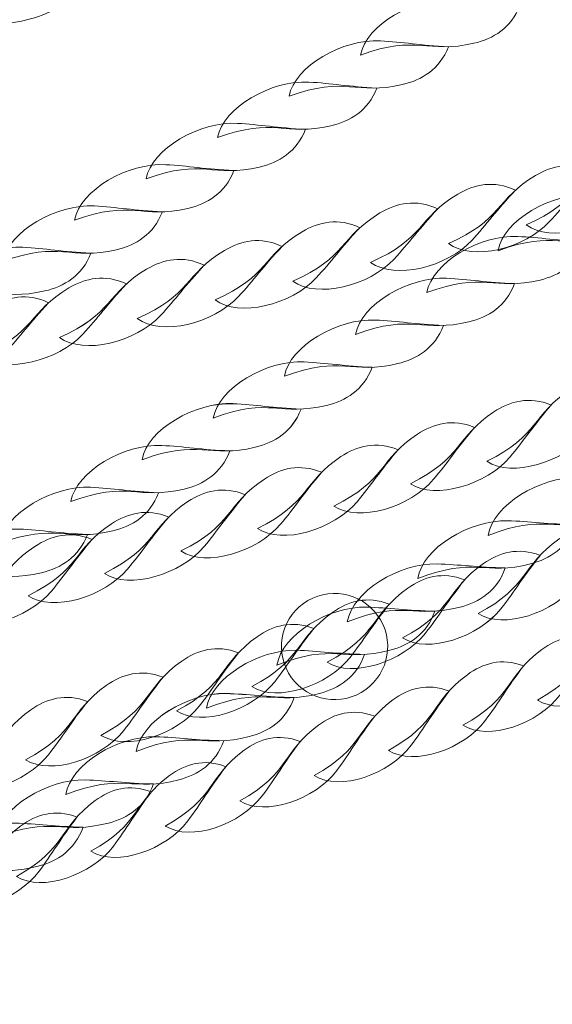
# Model space of a CAD drawing. Units: centimetres. Extents: x -9.5 to -0.6, y 0.4 to 14.
# Drawn here: x -6.6 to -6.4, y 7.7 to 8 of the extents above; entities that cross this region are included whole.
import ezdxf

# ---------------------------------------------------------------- set-up
doc = ezdxf.new("R2010")
doc.units = ezdxf.units.CM
doc.header["$MEASUREMENT"] = 0
doc.layers.add('layer 1', color=7, linetype='Continuous')

msp = doc.modelspace()

# ---------------------------------------------------------------- linework, layer by layer
at = {"layer": 'layer 1', "color": 242, "lineweight": 9}
msp.add_open_spline([(-0.69511, 4.5973), (-0.72666, 4.26024), (-0.9255, 3.97184), (-1.20775, 3.81586), (-1.20775, 3.81586), (-1.38154, 3.52045), (-1.7027, 3.32213), (-2.07022, 3.32213), (-2.07022, 3.32213), (-2.09459, 3.32213), (-2.11873, 3.32304), (-2.14267, 3.32476), (-2.14267, 3.32476), (-2.24975, 3.28561), (-2.36538, 3.26422), (-2.48602, 3.26422), (-2.48602, 3.26422), (-2.65739, 3.26422), (-2.81867, 3.30736), (-2.95965, 3.38332), (-2.95965, 3.38332), (-3.00584, 3.31526), (-3.0602, 3.25318), (-3.12133, 3.19851), (-3.12133, 3.19851), (-3.05832, 3.03287), (-3.02382, 2.85318), (-3.02382, 2.66542), (-3.02382, 2.66542), (-3.02382, 1.98686), (-3.47445, 1.41362), (-4.09274, 1.2284), (-4.09274, 1.2284), (-4.30732, 1.10999), (-4.55395, 1.04254), (-4.81636, 1.04254), (-4.81636, 1.04254), (-4.99288, 1.04254), (-5.16225, 1.07306), (-5.31952, 1.12909), (-5.31952, 1.12909), (-5.42983, 1.1435), (-5.53638, 1.16987), (-5.6378, 1.2069), (-5.6378, 1.2069), (-5.88185, 0.70913), (-6.39344, 0.36638), (-6.98521, 0.36638), (-6.98521, 0.36638), (-7.3731, 0.36638), (-7.72653, 0.51367), (-7.9928, 0.75531), (-7.9928, 0.75531), (-7.9928, 0.75531), (-8.84678, 2.23444), (-8.84678, 2.23444), (-8.84678, 2.23444), (-8.84989, 2.24891), (-8.85278, 2.26347), (-8.85547, 2.2781), (-8.85547, 2.2781), (-8.88212, 2.31115), (-8.90738, 2.34537), (-8.93119, 2.38064), (-8.93119, 2.38064), (-8.93119, 2.38064), (-9.03648, 2.563), (-9.03648, 2.563), (-9.03648, 2.563), (-9.13294, 2.76105), (-9.18707, 2.98352), (-9.18707, 3.21865), (-9.18707, 3.21865), (-9.18707, 4.02816), (-8.54576, 4.68779), (-7.74351, 4.71749), (-7.74351, 4.71749), (-7.74351, 4.71749), (-7.87501, 4.94525), (-7.87501, 4.94525), (-7.87501, 4.94525), (-8.20767, 5.04771), (-8.49093, 5.2628), (-8.68038, 5.54596), (-8.68038, 5.54596), (-8.68038, 5.54596), (-8.68038, 5.54589), (-8.68038, 5.54589), (-8.68038, 5.54589), (-8.68038, 5.54589), (-8.68061, 5.5463), (-8.68061, 5.5463), (-8.68061, 5.5463), (-8.72699, 5.61566), (-8.76772, 5.6891), (-8.80219, 5.76598), (-8.80219, 5.76598), (-8.80219, 5.76598), (-9.21197, 6.50637), (-9.21197, 6.50637), (-9.21197, 6.50637), (-9.24941, 6.56418), (-9.28297, 6.62472), (-9.3123, 6.68764), (-9.3123, 6.68764), (-9.3123, 6.68764), (-9.31253, 6.68806), (-9.31253, 6.68806), (-9.31253, 6.68806), (-9.31253, 6.68806), (-9.31249, 6.68804), (-9.31249, 6.68804), (-9.31249, 6.68804), (-9.40201, 6.88021), (-9.45202, 7.09449), (-9.45202, 7.32047), (-9.45202, 7.32047), (-9.45202, 7.68326), (-9.3232, 8.01595), (-9.10883, 8.27532), (-9.10883, 8.27532), (-8.78924, 8.66197), (-6.60691, 9.69798), (-6.14679, 9.88172), (-6.14679, 9.88172), (-6.14679, 9.88172), (-6.14679, 14.03134), (-6.14679, 14.03134), (-6.14679, 14.03134), (-6.14679, 14.03134), (-5.14679, 14.03134), (-5.14679, 14.03134), (-5.14679, 14.03134), (-5.14679, 14.03134), (-5.14679, 14.03133), (-5.14679, 14.03133), (-5.14679, 14.03133), (-5.14679, 14.03133), (-4.57501, 14.03133), (-4.57501, 14.03133), (-4.57501, 14.03133), (-4.57501, 14.03133), (-4.14707, 14.03133), (-4.14707, 14.03133), (-4.14707, 14.03133), (-4.14707, 14.03133), (-3.57501, 14.03133), (-3.57501, 14.03133), (-3.57501, 14.03133), (-3.57501, 14.03133), (-3.57501, 11.44627), (-3.57501, 11.44627), (-3.57501, 11.44627), (-3.36488, 11.55833), (-3.12501, 11.62191), (-2.87025, 11.62191), (-2.87025, 11.62191), (-2.14547, 11.62191), (-1.54074, 11.10785), (-1.40077, 10.42445), (-1.40077, 10.42445), (-1.09249, 10.14972), (-0.89827, 9.74973), (-0.89827, 9.30431), (-0.89827, 9.30431), (-0.89827, 8.57136), (-1.42401, 7.9613), (-2.11893, 7.83039), (-2.11893, 7.83039), (-2.11581, 7.79088), (-2.11417, 7.75094), (-2.11417, 7.71063), (-2.11417, 7.71063), (-2.11417, 7.43092), (-2.19077, 7.16913), (-2.32409, 6.94502), (-2.32409, 6.94502), (-2.30194, 6.94649), (-2.27962, 6.94731), (-2.2571, 6.94731), (-2.2571, 6.94731), (-2.04224, 6.94731), (-1.84323, 6.87953), (-1.68024, 6.76421), (-1.68024, 6.76421), (-1.33689, 6.66817), (-1.06818, 6.39347), (-0.98062, 6.04667), (-0.98062, 6.04667), (-0.80193, 5.86838), (-0.69033, 5.62289), (-0.68702, 5.3513), (-0.68702, 5.3513), (-0.64214, 5.23764), (-0.61748, 5.1138), (-0.61748, 4.98419), (-0.61748, 4.98419), (-0.61748, 4.84702), (-0.64513, 4.71632), (-0.69511, 4.5973)], degree=3, knots=[0, 0, 0, 0, 0.019608, 0.019608, 0.019608, 0.019608, 0.039216, 0.039216, 0.039216, 0.039216, 0.058824, 0.058824, 0.058824, 0.058824, 0.078431, 0.078431, 0.078431, 0.078431, 0.098039, 0.098039, 0.098039, 0.098039, 0.117647, 0.117647, 0.117647, 0.117647, 0.137255, 0.137255, 0.137255, 0.137255, 0.156863, 0.156863, 0.156863, 0.156863, 0.176471, 0.176471, 0.176471, 0.176471, 0.196078, 0.196078, 0.196078, 0.196078, 0.215686, 0.215686, 0.215686, 0.215686, 0.235294, 0.235294, 0.235294, 0.235294, 0.254902, 0.254902, 0.254902, 0.254902, 0.27451, 0.27451, 0.27451, 0.27451, 0.294118, 0.294118, 0.294118, 0.294118, 0.313725, 0.313725, 0.313725, 0.313725, 0.333333, 0.333333, 0.333333, 0.333333, 0.352941, 0.352941, 0.352941, 0.352941, 0.372549, 0.372549, 0.372549, 0.372549, 0.392157, 0.392157, 0.392157, 0.392157, 0.411765, 0.411765, 0.411765, 0.411765, 0.431373, 0.431373, 0.431373, 0.431373, 0.45098, 0.45098, 0.45098, 0.45098, 0.470588, 0.470588, 0.470588, 0.470588, 0.490196, 0.490196, 0.490196, 0.490196, 0.509804, 0.509804, 0.509804, 0.509804, 0.529412, 0.529412, 0.529412, 0.529412, 0.54902, 0.54902, 0.54902, 0.54902, 0.568627, 0.568627, 0.568627, 0.568627, 0.588235, 0.588235, 0.588235, 0.588235, 0.607843, 0.607843, 0.607843, 0.607843, 0.627451, 0.627451, 0.627451, 0.627451, 0.647059, 0.647059, 0.647059, 0.647059, 0.666667, 0.666667, 0.666667, 0.666667, 0.686275, 0.686275, 0.686275, 0.686275, 0.705882, 0.705882, 0.705882, 0.705882, 0.72549, 0.72549, 0.72549, 0.72549, 0.745098, 0.745098, 0.745098, 0.745098, 0.764706, 0.764706, 0.764706, 0.764706, 0.784314, 0.784314, 0.784314, 0.784314, 0.803922, 0.803922, 0.803922, 0.803922, 0.823529, 0.823529, 0.823529, 0.823529, 0.843137, 0.843137, 0.843137, 0.843137, 0.862745, 0.862745, 0.862745, 0.862745, 0.882353, 0.882353, 0.882353, 0.882353, 0.901961, 0.901961, 0.901961, 0.901961, 0.921569, 0.921569, 0.921569, 0.921569, 0.941176, 0.941176, 0.941176, 0.941176, 0.960784, 0.960784, 0.960784, 0.960784, 1, 1, 1, 1], dxfattribs=at)
at = {"layer": 'layer 1', "color": 254, "lineweight": 15}
for points, knots in [([(-7.95202, 7.32047), (-7.95202, 7.32047), (-5.97522, 8.46178), (-5.97522, 8.46178), (-5.97522, 8.46178), (-5.97522, 8.46178), (-5.97522, 8.39249), (-5.97522, 8.39249), (-5.97522, 8.39249), (-5.97522, 8.39249), (-7.92202, 7.26851), (-7.92202, 7.26851), (-7.92202, 7.26851), (-7.93637, 7.26022), (-7.95472, 7.26514), (-7.963, 7.27949), (-7.963, 7.27949), (-7.97129, 7.29384), (-7.96637, 7.31219), (-7.95202, 7.32047)], [0, 0, 0, 0, 0.166667, 0.166667, 0.166667, 0.166667, 0.333333, 0.333333, 0.333333, 0.333333, 0.5, 0.5, 0.5, 0.5, 0.666667, 0.666667, 0.666667, 0.666667, 1, 1, 1, 1]), ([(-6.61798, 8.01745), (-6.61588, 8.02632), (-6.60079, 8.03483), (-6.58942, 8.03472), (-6.58942, 8.03472), (-6.58264, 8.03466), (-6.57718, 8.03391), (-6.56875, 8.0339), (-6.56875, 8.0339), (-6.57176, 8.0272), (-6.57733, 8.0239), (-6.58329, 8.02233), (-6.58329, 8.02233), (-6.59759, 8.01857), (-6.60042, 8.02424), (-6.61798, 8.01745)], [0, 0, 0, 0, 0.2, 0.2, 0.2, 0.2, 0.4, 0.4, 0.4, 0.4, 0.6, 0.6, 0.6, 0.6, 1, 1, 1, 1]), ([(-6.49017, 8.01213), (-6.4886, 8.0207), (-6.47494, 8.02838), (-6.46439, 8.02779), (-6.46439, 8.02779), (-6.4581, 8.02745), (-6.453, 8.02649), (-6.44518, 8.02613), (-6.44518, 8.02613), (-6.44769, 8.01971), (-6.45272, 8.01673), (-6.45819, 8.01544), (-6.45819, 8.01544), (-6.4713, 8.01237), (-6.47417, 8.01803), (-6.49017, 8.01213)], [0, 0, 0, 0, 0.2, 0.2, 0.2, 0.2, 0.4, 0.4, 0.4, 0.4, 0.6, 0.6, 0.6, 0.6, 1, 1, 1, 1]), ([(-6.51035, 8.00048), (-6.50878, 8.00905), (-6.49513, 8.01672), (-6.48458, 8.01614), (-6.48458, 8.01614), (-6.47828, 8.0158), (-6.47318, 8.01484), (-6.46537, 8.01448), (-6.46537, 8.01448), (-6.46787, 8.00806), (-6.47291, 8.00507), (-6.47837, 8.00379), (-6.47837, 8.00379), (-6.49148, 8.00072), (-6.49435, 8.00637), (-6.51035, 8.00048)], [0, 0, 0, 0, 0.2, 0.2, 0.2, 0.2, 0.4, 0.4, 0.4, 0.4, 0.6, 0.6, 0.6, 0.6, 1, 1, 1, 1]), ([(-6.53054, 7.98882), (-6.52896, 7.9974), (-6.51531, 8.00507), (-6.50476, 8.00449), (-6.50476, 8.00449), (-6.49846, 8.00414), (-6.49336, 8.00319), (-6.48555, 8.00282), (-6.48555, 8.00282), (-6.48806, 7.9964), (-6.49309, 7.99342), (-6.49856, 7.99214), (-6.49856, 7.99214), (-6.51166, 7.98907), (-6.51453, 7.99472), (-6.53054, 7.98882)], [0, 0, 0, 0, 0.2, 0.2, 0.2, 0.2, 0.4, 0.4, 0.4, 0.4, 0.6, 0.6, 0.6, 0.6, 1, 1, 1, 1]), ([(-6.55072, 7.97717), (-6.54914, 7.98575), (-6.53549, 7.99342), (-6.52494, 7.99284), (-6.52494, 7.99284), (-6.51865, 7.99249), (-6.51354, 7.99153), (-6.50573, 7.99117), (-6.50573, 7.99117), (-6.50824, 7.98475), (-6.51327, 7.98177), (-6.51874, 7.98048), (-6.51874, 7.98048), (-6.53185, 7.97742), (-6.53471, 7.98307), (-6.55072, 7.97717)], [0, 0, 0, 0, 0.2, 0.2, 0.2, 0.2, 0.4, 0.4, 0.4, 0.4, 0.6, 0.6, 0.6, 0.6, 1, 1, 1, 1]), ([(-6.44342, 7.9642), (-6.43656, 7.95913), (-6.42185, 7.96285), (-6.41486, 7.9704), (-6.41486, 7.9704), (-6.41069, 7.9749), (-6.40774, 7.97904), (-6.40254, 7.98457), (-6.40254, 7.98457), (-6.40861, 7.98747), (-6.41413, 7.98621), (-6.41882, 7.98343), (-6.41882, 7.98343), (-6.43005, 7.97678), (-6.42826, 7.97079), (-6.44342, 7.9642)], [0, 0, 0, 0, 0.2, 0.2, 0.2, 0.2, 0.4, 0.4, 0.4, 0.4, 0.6, 0.6, 0.6, 0.6, 1, 1, 1, 1]), ([(-6.5709, 7.96552), (-6.56933, 7.97409), (-6.55568, 7.98177), (-6.54513, 7.98118), (-6.54513, 7.98118), (-6.53883, 7.98084), (-6.53372, 7.97989), (-6.52592, 7.97952), (-6.52592, 7.97952), (-6.52842, 7.9731), (-6.53345, 7.97011), (-6.53892, 7.96883), (-6.53892, 7.96883), (-6.55203, 7.96576), (-6.5549, 7.97141), (-6.5709, 7.96552)], [0, 0, 0, 0, 0.2, 0.2, 0.2, 0.2, 0.4, 0.4, 0.4, 0.4, 0.6, 0.6, 0.6, 0.6, 1, 1, 1, 1]), ([(-6.46538, 7.9589), (-6.45851, 7.95384), (-6.44381, 7.95756), (-6.43682, 7.9651), (-6.43682, 7.9651), (-6.43264, 7.96961), (-6.42969, 7.97375), (-6.42449, 7.97928), (-6.42449, 7.97928), (-6.43056, 7.98217), (-6.43609, 7.98091), (-6.44077, 7.97814), (-6.44077, 7.97814), (-6.45201, 7.97148), (-6.45022, 7.9655), (-6.46538, 7.9589)], [0, 0, 0, 0, 0.2, 0.2, 0.2, 0.2, 0.4, 0.4, 0.4, 0.4, 0.6, 0.6, 0.6, 0.6, 1, 1, 1, 1]), ([(-6.48734, 7.95361), (-6.48047, 7.94854), (-6.46576, 7.95227), (-6.45877, 7.95981), (-6.45877, 7.95981), (-6.4546, 7.96431), (-6.45165, 7.96846), (-6.44645, 7.97398), (-6.44645, 7.97398), (-6.45252, 7.97688), (-6.45805, 7.97562), (-6.46273, 7.97284), (-6.46273, 7.97284), (-6.47397, 7.96618), (-6.47218, 7.9602), (-6.48734, 7.95361)], [0, 0, 0, 0, 0.2, 0.2, 0.2, 0.2, 0.4, 0.4, 0.4, 0.4, 0.6, 0.6, 0.6, 0.6, 1, 1, 1, 1]), ([(-6.5093, 7.94832), (-6.50243, 7.94325), (-6.48772, 7.94698), (-6.48073, 7.95452), (-6.48073, 7.95452), (-6.47656, 7.95902), (-6.4736, 7.96316), (-6.46841, 7.96868), (-6.46841, 7.96868), (-6.47448, 7.97159), (-6.48001, 7.97033), (-6.48469, 7.96755), (-6.48469, 7.96755), (-6.49593, 7.96089), (-6.49414, 7.95491), (-6.5093, 7.94832)], [0, 0, 0, 0, 0.2, 0.2, 0.2, 0.2, 0.4, 0.4, 0.4, 0.4, 0.6, 0.6, 0.6, 0.6, 1, 1, 1, 1]), ([(-6.45137, 7.95687), (-6.44986, 7.96545), (-6.43627, 7.97323), (-6.42572, 7.97272), (-6.42572, 7.97272), (-6.41942, 7.97242), (-6.41428, 7.97151), (-6.40649, 7.9712), (-6.40649, 7.9712), (-6.40895, 7.96476), (-6.41396, 7.96174), (-6.41942, 7.96042), (-6.41942, 7.96042), (-6.4325, 7.95726), (-6.43541, 7.96288), (-6.45137, 7.95687)], [0, 0, 0, 0, 0.2, 0.2, 0.2, 0.2, 0.4, 0.4, 0.4, 0.4, 0.6, 0.6, 0.6, 0.6, 1, 1, 1, 1]), ([(-6.59108, 7.95387), (-6.58951, 7.96244), (-6.57586, 7.97011), (-6.56531, 7.96953), (-6.56531, 7.96953), (-6.55901, 7.96919), (-6.5539, 7.96823), (-6.5461, 7.96786), (-6.5461, 7.96786), (-6.54861, 7.96145), (-6.55364, 7.95846), (-6.5591, 7.95718), (-6.5591, 7.95718), (-6.57221, 7.95411), (-6.57508, 7.95976), (-6.59108, 7.95387)], [0, 0, 0, 0, 0.2, 0.2, 0.2, 0.2, 0.4, 0.4, 0.4, 0.4, 0.6, 0.6, 0.6, 0.6, 1, 1, 1, 1]), ([(-6.53125, 7.94302), (-6.52439, 7.93795), (-6.50968, 7.94168), (-6.50268, 7.94922), (-6.50268, 7.94922), (-6.49851, 7.95373), (-6.49557, 7.95787), (-6.49037, 7.96339), (-6.49037, 7.96339), (-6.49644, 7.96629), (-6.50196, 7.96503), (-6.50665, 7.96226), (-6.50665, 7.96226), (-6.51788, 7.9556), (-6.51609, 7.94962), (-6.53125, 7.94302)], [0, 0, 0, 0, 0.2, 0.2, 0.2, 0.2, 0.4, 0.4, 0.4, 0.4, 0.6, 0.6, 0.6, 0.6, 1, 1, 1, 1]), ([(-6.55321, 7.93773), (-6.54634, 7.93266), (-6.53163, 7.93638), (-6.52464, 7.94393), (-6.52464, 7.94393), (-6.52047, 7.94843), (-6.51752, 7.95258), (-6.51232, 7.9581), (-6.51232, 7.9581), (-6.51839, 7.961), (-6.52392, 7.95974), (-6.52861, 7.95696), (-6.52861, 7.95696), (-6.53984, 7.9503), (-6.53805, 7.94432), (-6.55321, 7.93773)], [0, 0, 0, 0, 0.2, 0.2, 0.2, 0.2, 0.4, 0.4, 0.4, 0.4, 0.6, 0.6, 0.6, 0.6, 1, 1, 1, 1]), ([(-6.47147, 7.94507), (-6.46996, 7.95365), (-6.45637, 7.96143), (-6.44581, 7.96092), (-6.44581, 7.96092), (-6.43951, 7.96062), (-6.43438, 7.95971), (-6.42659, 7.9594), (-6.42659, 7.9594), (-6.42905, 7.95296), (-6.43406, 7.94994), (-6.43951, 7.94862), (-6.43951, 7.94862), (-6.4526, 7.94546), (-6.45551, 7.95108), (-6.47147, 7.94507)], [0, 0, 0, 0, 0.2, 0.2, 0.2, 0.2, 0.4, 0.4, 0.4, 0.4, 0.6, 0.6, 0.6, 0.6, 1, 1, 1, 1]), ([(-6.61127, 7.94222), (-6.60969, 7.95079), (-6.59604, 7.95846), (-6.58549, 7.95788), (-6.58549, 7.95788), (-6.57919, 7.95753), (-6.57408, 7.95658), (-6.56628, 7.95621), (-6.56628, 7.95621), (-6.56879, 7.9498), (-6.57382, 7.94681), (-6.57928, 7.94553), (-6.57928, 7.94553), (-6.59239, 7.94246), (-6.59526, 7.94811), (-6.61127, 7.94222)], [0, 0, 0, 0, 0.2, 0.2, 0.2, 0.2, 0.4, 0.4, 0.4, 0.4, 0.6, 0.6, 0.6, 0.6, 1, 1, 1, 1]), ([(-6.57516, 7.93243), (-6.5683, 7.92736), (-6.55359, 7.93109), (-6.5466, 7.93863), (-6.5466, 7.93863), (-6.54243, 7.94313), (-6.5395, 7.94726), (-6.53428, 7.9528), (-6.53428, 7.9528), (-6.54035, 7.95571), (-6.54588, 7.95444), (-6.55056, 7.95167), (-6.55056, 7.95167), (-6.5618, 7.94501), (-6.56, 7.93903), (-6.57516, 7.93243)], [0, 0, 0, 0, 0.2, 0.2, 0.2, 0.2, 0.4, 0.4, 0.4, 0.4, 0.6, 0.6, 0.6, 0.6, 1, 1, 1, 1]), ([(-6.57516, 7.93243), (-6.5683, 7.92736), (-6.55359, 7.93109), (-6.5466, 7.93863), (-6.5466, 7.93863), (-6.54243, 7.94313), (-6.53948, 7.94728), (-6.53428, 7.9528), (-6.53428, 7.9528), (-6.54035, 7.9557), (-6.54588, 7.95444), (-6.55056, 7.95167), (-6.55056, 7.95167), (-6.5618, 7.94501), (-6.56001, 7.93902), (-6.57516, 7.93243)], [0, 0, 0, 0, 0.2, 0.2, 0.2, 0.2, 0.4, 0.4, 0.4, 0.4, 0.6, 0.6, 0.6, 0.6, 1, 1, 1, 1]), ([(-6.59712, 7.92714), (-6.59026, 7.92207), (-6.57555, 7.92579), (-6.56856, 7.93334), (-6.56856, 7.93334), (-6.56438, 7.93784), (-6.56146, 7.94197), (-6.55624, 7.94751), (-6.55624, 7.94751), (-6.56231, 7.95041), (-6.56783, 7.94915), (-6.57252, 7.94637), (-6.57252, 7.94637), (-6.58375, 7.93971), (-6.58196, 7.93373), (-6.59712, 7.92714)], [0, 0, 0, 0, 0.2, 0.2, 0.2, 0.2, 0.4, 0.4, 0.4, 0.4, 0.6, 0.6, 0.6, 0.6, 1, 1, 1, 1]), ([(-6.49156, 7.93327), (-6.49005, 7.94185), (-6.47646, 7.94962), (-6.4659, 7.94911), (-6.4659, 7.94911), (-6.45961, 7.94882), (-6.45447, 7.94791), (-6.44669, 7.9476), (-6.44669, 7.9476), (-6.44915, 7.94116), (-6.45415, 7.93814), (-6.4596, 7.93682), (-6.4596, 7.93682), (-6.47269, 7.93365), (-6.4756, 7.93928), (-6.49156, 7.93327)], [0, 0, 0, 0, 0.2, 0.2, 0.2, 0.2, 0.4, 0.4, 0.4, 0.4, 0.6, 0.6, 0.6, 0.6, 1, 1, 1, 1]), ([(-6.61908, 7.92185), (-6.61221, 7.91677), (-6.59751, 7.9205), (-6.59052, 7.92805), (-6.59052, 7.92805), (-6.58634, 7.93255), (-6.58341, 7.93668), (-6.5782, 7.94221), (-6.5782, 7.94221), (-6.58427, 7.94512), (-6.58979, 7.94385), (-6.59448, 7.94108), (-6.59448, 7.94108), (-6.60571, 7.93442), (-6.60392, 7.92844), (-6.61908, 7.92185)], [0, 0, 0, 0, 0.2, 0.2, 0.2, 0.2, 0.4, 0.4, 0.4, 0.4, 0.6, 0.6, 0.6, 0.6, 1, 1, 1, 1]), ([(-6.51166, 7.92147), (-6.51015, 7.93005), (-6.49656, 7.93782), (-6.486, 7.93732), (-6.486, 7.93732), (-6.4797, 7.93702), (-6.47457, 7.93611), (-6.46678, 7.9358), (-6.46678, 7.9358), (-6.46924, 7.92936), (-6.47425, 7.92634), (-6.4797, 7.92501), (-6.4797, 7.92501), (-6.49279, 7.92185), (-6.4957, 7.92748), (-6.51166, 7.92147)], [0, 0, 0, 0, 0.2, 0.2, 0.2, 0.2, 0.4, 0.4, 0.4, 0.4, 0.6, 0.6, 0.6, 0.6, 1, 1, 1, 1]), ([(-6.53176, 7.90967), (-6.53024, 7.91825), (-6.51665, 7.92602), (-6.5061, 7.92551), (-6.5061, 7.92551), (-6.4998, 7.92522), (-6.49466, 7.92431), (-6.48688, 7.92399), (-6.48688, 7.92399), (-6.48934, 7.91756), (-6.49434, 7.91453), (-6.4998, 7.91322), (-6.4998, 7.91322), (-6.51289, 7.91005), (-6.5158, 7.91567), (-6.53176, 7.90967)], [0, 0, 0, 0, 0.2, 0.2, 0.2, 0.2, 0.4, 0.4, 0.4, 0.4, 0.6, 0.6, 0.6, 0.6, 1, 1, 1, 1]), ([(-6.45451, 7.89746), (-6.44744, 7.89276), (-6.43298, 7.89718), (-6.42639, 7.90501), (-6.42639, 7.90501), (-6.42245, 7.90968), (-6.41973, 7.91392), (-6.4148, 7.91967), (-6.4148, 7.91967), (-6.42098, 7.92224), (-6.42641, 7.92073), (-6.43094, 7.91774), (-6.43094, 7.91774), (-6.4418, 7.91058), (-6.43974, 7.90474), (-6.45451, 7.89746)], [0, 0, 0, 0, 0.2, 0.2, 0.2, 0.2, 0.4, 0.4, 0.4, 0.4, 0.6, 0.6, 0.6, 0.6, 1, 1, 1, 1]), ([(-6.47609, 7.89113), (-6.46903, 7.88644), (-6.45458, 7.89086), (-6.44798, 7.89868), (-6.44798, 7.89868), (-6.44404, 7.90335), (-6.44132, 7.90759), (-6.43639, 7.91334), (-6.43639, 7.91334), (-6.44256, 7.91592), (-6.448, 7.91439), (-6.45253, 7.91141), (-6.45253, 7.91141), (-6.46339, 7.90426), (-6.46133, 7.89841), (-6.47609, 7.89113)], [0, 0, 0, 0, 0.2, 0.2, 0.2, 0.2, 0.4, 0.4, 0.4, 0.4, 0.6, 0.6, 0.6, 0.6, 1, 1, 1, 1]), ([(-6.55185, 7.89786), (-6.55034, 7.90644), (-6.53675, 7.91422), (-6.5262, 7.91371), (-6.5262, 7.91371), (-6.5199, 7.91341), (-6.51476, 7.91251), (-6.50698, 7.91219), (-6.50698, 7.91219), (-6.50944, 7.90576), (-6.51444, 7.90273), (-6.5199, 7.90141), (-6.5199, 7.90141), (-6.53298, 7.89825), (-6.5359, 7.90387), (-6.55185, 7.89786)], [0, 0, 0, 0, 0.2, 0.2, 0.2, 0.2, 0.4, 0.4, 0.4, 0.4, 0.6, 0.6, 0.6, 0.6, 1, 1, 1, 1]), ([(-6.55185, 7.89786), (-6.55034, 7.90644), (-6.53675, 7.91422), (-6.5262, 7.91372), (-6.5262, 7.91372), (-6.5199, 7.91341), (-6.51479, 7.9125), (-6.50698, 7.91219), (-6.50698, 7.91219), (-6.50943, 7.90575), (-6.51444, 7.90273), (-6.5199, 7.90141), (-6.5199, 7.90141), (-6.53298, 7.89825), (-6.53589, 7.90388), (-6.55185, 7.89786)], [0, 0, 0, 0, 0.2, 0.2, 0.2, 0.2, 0.4, 0.4, 0.4, 0.4, 0.6, 0.6, 0.6, 0.6, 1, 1, 1, 1]), ([(-6.49769, 7.8848), (-6.49062, 7.88011), (-6.47616, 7.88453), (-6.46957, 7.89236), (-6.46957, 7.89236), (-6.46563, 7.89702), (-6.46291, 7.90127), (-6.45798, 7.90701), (-6.45798, 7.90701), (-6.46415, 7.90959), (-6.46959, 7.90807), (-6.47412, 7.90509), (-6.47412, 7.90509), (-6.48498, 7.89793), (-6.48292, 7.89208), (-6.49769, 7.8848)], [0, 0, 0, 0, 0.2, 0.2, 0.2, 0.2, 0.4, 0.4, 0.4, 0.4, 0.6, 0.6, 0.6, 0.6, 1, 1, 1, 1]), ([(-6.57195, 7.88606), (-6.57044, 7.89464), (-6.55685, 7.90242), (-6.54629, 7.90191), (-6.54629, 7.90191), (-6.53999, 7.90161), (-6.53489, 7.9007), (-6.52707, 7.90039), (-6.52707, 7.90039), (-6.52953, 7.89395), (-6.53454, 7.89093), (-6.54, 7.88961), (-6.54, 7.88961), (-6.55308, 7.88645), (-6.55599, 7.89207), (-6.57195, 7.88606)], [0, 0, 0, 0, 0.2, 0.2, 0.2, 0.2, 0.4, 0.4, 0.4, 0.4, 0.6, 0.6, 0.6, 0.6, 1, 1, 1, 1]), ([(-6.51927, 7.87847), (-6.51221, 7.87378), (-6.49775, 7.8782), (-6.49116, 7.88603), (-6.49116, 7.88603), (-6.48722, 7.8907), (-6.4845, 7.89494), (-6.47957, 7.90068), (-6.47957, 7.90068), (-6.48574, 7.90326), (-6.49118, 7.90174), (-6.49571, 7.89876), (-6.49571, 7.89876), (-6.50657, 7.8916), (-6.5045, 7.88576), (-6.51927, 7.87847)], [0, 0, 0, 0, 0.2, 0.2, 0.2, 0.2, 0.4, 0.4, 0.4, 0.4, 0.6, 0.6, 0.6, 0.6, 1, 1, 1, 1]), ([(-6.54086, 7.87215), (-6.53379, 7.86745), (-6.51934, 7.87187), (-6.51274, 7.8797), (-6.51274, 7.8797), (-6.50881, 7.88436), (-6.50608, 7.88861), (-6.50115, 7.89435), (-6.50115, 7.89435), (-6.50733, 7.89693), (-6.51276, 7.89541), (-6.5173, 7.89243), (-6.5173, 7.89243), (-6.52816, 7.88527), (-6.52609, 7.87943), (-6.54086, 7.87215)], [0, 0, 0, 0, 0.2, 0.2, 0.2, 0.2, 0.4, 0.4, 0.4, 0.4, 0.6, 0.6, 0.6, 0.6, 1, 1, 1, 1]), ([(-6.59204, 7.87426), (-6.59053, 7.88284), (-6.57694, 7.89062), (-6.56639, 7.89011), (-6.56639, 7.89011), (-6.56009, 7.88981), (-6.55498, 7.8889), (-6.54717, 7.88859), (-6.54717, 7.88859), (-6.54962, 7.88215), (-6.55463, 7.87913), (-6.56009, 7.87781), (-6.56009, 7.87781), (-6.57318, 7.87464), (-6.57608, 7.88027), (-6.59204, 7.87426)], [0, 0, 0, 0, 0.2, 0.2, 0.2, 0.2, 0.4, 0.4, 0.4, 0.4, 0.6, 0.6, 0.6, 0.6, 1, 1, 1, 1]), ([(-6.56245, 7.86582), (-6.55538, 7.86112), (-6.54092, 7.86554), (-6.53433, 7.87337), (-6.53433, 7.87337), (-6.53039, 7.87804), (-6.52767, 7.88228), (-6.52274, 7.88803), (-6.52274, 7.88803), (-6.52892, 7.89061), (-6.53435, 7.88908), (-6.53888, 7.8861), (-6.53888, 7.8861), (-6.54974, 7.87894), (-6.54768, 7.8731), (-6.56245, 7.86582)], [0, 0, 0, 0, 0.2, 0.2, 0.2, 0.2, 0.4, 0.4, 0.4, 0.4, 0.6, 0.6, 0.6, 0.6, 1, 1, 1, 1]), ([(-6.45419, 7.87652), (-6.45285, 7.88513), (-6.43941, 7.89317), (-6.42885, 7.89287), (-6.42885, 7.89287), (-6.42254, 7.8927), (-6.4174, 7.89189), (-6.4096, 7.89173), (-6.4096, 7.89173), (-6.41193, 7.88524), (-6.41688, 7.88212), (-6.42231, 7.8807), (-6.42231, 7.8807), (-6.43533, 7.87727), (-6.43835, 7.88284), (-6.45419, 7.87652)], [0, 0, 0, 0, 0.2, 0.2, 0.2, 0.2, 0.4, 0.4, 0.4, 0.4, 0.6, 0.6, 0.6, 0.6, 1, 1, 1, 1]), ([(-6.58403, 7.85949), (-6.57697, 7.8548), (-6.56252, 7.85922), (-6.55592, 7.86704), (-6.55592, 7.86704), (-6.55198, 7.87171), (-6.54926, 7.87595), (-6.54433, 7.8817), (-6.54433, 7.8817), (-6.5505, 7.88428), (-6.55594, 7.88275), (-6.56047, 7.87978), (-6.56047, 7.87978), (-6.57133, 7.87262), (-6.56927, 7.86677), (-6.58403, 7.85949)], [0, 0, 0, 0, 0.2, 0.2, 0.2, 0.2, 0.4, 0.4, 0.4, 0.4, 0.6, 0.6, 0.6, 0.6, 1, 1, 1, 1]), ([(-6.47405, 7.86432), (-6.47271, 7.87293), (-6.45927, 7.88097), (-6.44871, 7.88067), (-6.44871, 7.88067), (-6.44241, 7.8805), (-6.43726, 7.87969), (-6.42946, 7.87953), (-6.42946, 7.87953), (-6.43179, 7.87305), (-6.43674, 7.86993), (-6.44217, 7.8685), (-6.44217, 7.8685), (-6.45519, 7.86508), (-6.45821, 7.87065), (-6.47405, 7.86432)], [0, 0, 0, 0, 0.2, 0.2, 0.2, 0.2, 0.4, 0.4, 0.4, 0.4, 0.6, 0.6, 0.6, 0.6, 1, 1, 1, 1]), ([(-6.45702, 7.85446), (-6.44983, 7.8499), (-6.43559, 7.85469), (-6.42927, 7.86272), (-6.42927, 7.86272), (-6.4255, 7.86751), (-6.42292, 7.87185), (-6.41822, 7.87774), (-6.41822, 7.87774), (-6.42444, 7.8802), (-6.42981, 7.87854), (-6.43422, 7.87543), (-6.43422, 7.87543), (-6.4448, 7.86797), (-6.44255, 7.86214), (-6.45702, 7.85446)], [0, 0, 0, 0, 0.2, 0.2, 0.2, 0.2, 0.4, 0.4, 0.4, 0.4, 0.6, 0.6, 0.6, 0.6, 1, 1, 1, 1]), ([(-6.61214, 7.86246), (-6.61063, 7.87104), (-6.59704, 7.87882), (-6.58648, 7.87831), (-6.58648, 7.87831), (-6.58018, 7.87801), (-6.57507, 7.87709), (-6.56726, 7.87679), (-6.56726, 7.87679), (-6.56972, 7.87035), (-6.57473, 7.86733), (-6.58019, 7.866), (-6.58019, 7.866), (-6.59327, 7.86284), (-6.59618, 7.86847), (-6.61214, 7.86246)], [0, 0, 0, 0, 0.2, 0.2, 0.2, 0.2, 0.4, 0.4, 0.4, 0.4, 0.6, 0.6, 0.6, 0.6, 1, 1, 1, 1]), ([(-6.60562, 7.85316), (-6.59856, 7.84846), (-6.5841, 7.85289), (-6.5775, 7.86071), (-6.5775, 7.86071), (-6.57357, 7.86538), (-6.57084, 7.86962), (-6.56592, 7.87537), (-6.56592, 7.87537), (-6.57209, 7.87795), (-6.57753, 7.87643), (-6.58206, 7.87344), (-6.58206, 7.87344), (-6.59292, 7.86629), (-6.59086, 7.86044), (-6.60562, 7.85316)], [0, 0, 0, 0, 0.2, 0.2, 0.2, 0.2, 0.4, 0.4, 0.4, 0.4, 0.6, 0.6, 0.6, 0.6, 1, 1, 1, 1]), ([(-6.4783, 7.84759), (-6.47112, 7.84303), (-6.45687, 7.84781), (-6.45056, 7.85585), (-6.45056, 7.85585), (-6.44679, 7.86064), (-6.4442, 7.86498), (-6.4395, 7.87087), (-6.4395, 7.87087), (-6.44573, 7.87332), (-6.45109, 7.87166), (-6.4555, 7.86856), (-6.4555, 7.86856), (-6.46608, 7.8611), (-6.46384, 7.85526), (-6.4783, 7.84759)], [0, 0, 0, 0, 0.2, 0.2, 0.2, 0.2, 0.4, 0.4, 0.4, 0.4, 0.6, 0.6, 0.6, 0.6, 1, 1, 1, 1]), ([(-6.4783, 7.84759), (-6.47112, 7.84303), (-6.45687, 7.84781), (-6.45055, 7.85585), (-6.45055, 7.85585), (-6.44679, 7.86064), (-6.44421, 7.86497), (-6.4395, 7.87087), (-6.4395, 7.87087), (-6.44573, 7.87332), (-6.45109, 7.87166), (-6.4555, 7.86856), (-6.4555, 7.86856), (-6.46608, 7.8611), (-6.46384, 7.85526), (-6.4783, 7.84759)], [0, 0, 0, 0, 0.2, 0.2, 0.2, 0.2, 0.4, 0.4, 0.4, 0.4, 0.6, 0.6, 0.6, 0.6, 1, 1, 1, 1]), ([(-6.49391, 7.85213), (-6.49257, 7.86074), (-6.47913, 7.86878), (-6.46857, 7.86848), (-6.46857, 7.86848), (-6.46226, 7.86831), (-6.45712, 7.8675), (-6.44932, 7.86734), (-6.44932, 7.86734), (-6.45165, 7.86085), (-6.4566, 7.85773), (-6.46203, 7.85631), (-6.46203, 7.85631), (-6.47505, 7.85288), (-6.47807, 7.85845), (-6.49391, 7.85213)], [0, 0, 0, 0, 0.2, 0.2, 0.2, 0.2, 0.4, 0.4, 0.4, 0.4, 0.6, 0.6, 0.6, 0.6, 1, 1, 1, 1]), ([(-6.49958, 7.84072), (-6.4924, 7.83615), (-6.47815, 7.84094), (-6.47184, 7.84897), (-6.47184, 7.84897), (-6.46807, 7.85376), (-6.4655, 7.8581), (-6.46078, 7.864), (-6.46078, 7.864), (-6.46701, 7.86645), (-6.47237, 7.86479), (-6.47679, 7.86168), (-6.47679, 7.86168), (-6.48737, 7.85423), (-6.48512, 7.84839), (-6.49958, 7.84072)], [0, 0, 0, 0, 0.2, 0.2, 0.2, 0.2, 0.4, 0.4, 0.4, 0.4, 0.6, 0.6, 0.6, 0.6, 1, 1, 1, 1]), ([(-6.50501, 7.85815), (-6.51219, 7.85401), (-6.51464, 7.84484), (-6.5105, 7.83766), (-6.5105, 7.83766), (-6.50636, 7.83049), (-6.49719, 7.82803), (-6.49001, 7.83217), (-6.49001, 7.83217), (-6.48284, 7.83631), (-6.48038, 7.84549), (-6.48452, 7.85266), (-6.48452, 7.85266), (-6.48866, 7.85984), (-6.49784, 7.8623), (-6.50501, 7.85815)], [0, 0, 0, 0, 0.2, 0.2, 0.2, 0.2, 0.4, 0.4, 0.4, 0.4, 0.6, 0.6, 0.6, 0.6, 1, 1, 1, 1]), ([(-6.52087, 7.83384), (-6.51368, 7.82928), (-6.49944, 7.83407), (-6.49313, 7.8421), (-6.49313, 7.8421), (-6.48936, 7.84689), (-6.48678, 7.85123), (-6.48207, 7.85712), (-6.48207, 7.85712), (-6.48829, 7.85958), (-6.49366, 7.85792), (-6.49807, 7.85481), (-6.49807, 7.85481), (-6.50865, 7.84735), (-6.50641, 7.84152), (-6.52087, 7.83384)], [0, 0, 0, 0, 0.2, 0.2, 0.2, 0.2, 0.4, 0.4, 0.4, 0.4, 0.6, 0.6, 0.6, 0.6, 1, 1, 1, 1]), ([(-6.51377, 7.83993), (-6.51242, 7.84855), (-6.49899, 7.85659), (-6.48843, 7.85629), (-6.48843, 7.85629), (-6.48212, 7.85611), (-6.47698, 7.8553), (-6.46918, 7.85515), (-6.46918, 7.85515), (-6.47151, 7.84866), (-6.47646, 7.84554), (-6.48189, 7.84411), (-6.48189, 7.84411), (-6.49491, 7.84069), (-6.49793, 7.84626), (-6.51377, 7.83993)], [0, 0, 0, 0, 0.2, 0.2, 0.2, 0.2, 0.4, 0.4, 0.4, 0.4, 0.6, 0.6, 0.6, 0.6, 1, 1, 1, 1]), ([(-6.44027, 7.83005), (-6.43305, 7.82549), (-6.41899, 7.83044), (-6.41287, 7.83861), (-6.41287, 7.83861), (-6.40922, 7.84349), (-6.40675, 7.84789), (-6.40217, 7.8539), (-6.40217, 7.8539), (-6.40841, 7.85633), (-6.4137, 7.85461), (-6.41802, 7.85144), (-6.41802, 7.85144), (-6.42838, 7.84382), (-6.42605, 7.83793), (-6.44027, 7.83005)], [0, 0, 0, 0, 0.2, 0.2, 0.2, 0.2, 0.4, 0.4, 0.4, 0.4, 0.6, 0.6, 0.6, 0.6, 1, 1, 1, 1]), ([(-6.54215, 7.82697), (-6.53497, 7.8224), (-6.52072, 7.82719), (-6.51441, 7.83522), (-6.51441, 7.83522), (-6.51064, 7.84001), (-6.50808, 7.84434), (-6.50335, 7.85025), (-6.50335, 7.85025), (-6.50958, 7.8527), (-6.51494, 7.85104), (-6.51935, 7.84793), (-6.51935, 7.84793), (-6.52993, 7.84048), (-6.52769, 7.83464), (-6.54215, 7.82697)], [0, 0, 0, 0, 0.2, 0.2, 0.2, 0.2, 0.4, 0.4, 0.4, 0.4, 0.6, 0.6, 0.6, 0.6, 1, 1, 1, 1]), ([(-6.46127, 7.82294), (-6.45405, 7.81838), (-6.44, 7.82333), (-6.43388, 7.8315), (-6.43388, 7.8315), (-6.43022, 7.83638), (-6.42775, 7.84078), (-6.42318, 7.84679), (-6.42318, 7.84679), (-6.42941, 7.84922), (-6.4347, 7.84751), (-6.43902, 7.84433), (-6.43902, 7.84433), (-6.44939, 7.83671), (-6.44705, 7.83081), (-6.46127, 7.82294)], [0, 0, 0, 0, 0.2, 0.2, 0.2, 0.2, 0.4, 0.4, 0.4, 0.4, 0.6, 0.6, 0.6, 0.6, 1, 1, 1, 1]), ([(-6.56344, 7.82009), (-6.55625, 7.81553), (-6.54201, 7.82032), (-6.53569, 7.82835), (-6.53569, 7.82835), (-6.53193, 7.83314), (-6.52937, 7.83746), (-6.52463, 7.84338), (-6.52463, 7.84338), (-6.53086, 7.84583), (-6.53623, 7.84417), (-6.54064, 7.84106), (-6.54064, 7.84106), (-6.55122, 7.8336), (-6.54898, 7.82777), (-6.56344, 7.82009)], [0, 0, 0, 0, 0.2, 0.2, 0.2, 0.2, 0.4, 0.4, 0.4, 0.4, 0.6, 0.6, 0.6, 0.6, 1, 1, 1, 1]), ([(-6.53363, 7.82774), (-6.53228, 7.83635), (-6.51885, 7.84439), (-6.50829, 7.84409), (-6.50829, 7.84409), (-6.50198, 7.84392), (-6.49684, 7.84311), (-6.48904, 7.84295), (-6.48904, 7.84295), (-6.49137, 7.83646), (-6.49632, 7.83334), (-6.50175, 7.83192), (-6.50175, 7.83192), (-6.51477, 7.82849), (-6.51779, 7.83406), (-6.53363, 7.82774)], [0, 0, 0, 0, 0.2, 0.2, 0.2, 0.2, 0.4, 0.4, 0.4, 0.4, 0.6, 0.6, 0.6, 0.6, 1, 1, 1, 1]), ([(-6.48228, 7.81583), (-6.47506, 7.81127), (-6.461, 7.81622), (-6.45488, 7.82439), (-6.45488, 7.82439), (-6.45123, 7.82927), (-6.44875, 7.83367), (-6.44418, 7.83968), (-6.44418, 7.83968), (-6.45041, 7.84211), (-6.45571, 7.84039), (-6.46003, 7.83722), (-6.46003, 7.83722), (-6.4704, 7.82959), (-6.46806, 7.8237), (-6.48228, 7.81583)], [0, 0, 0, 0, 0.2, 0.2, 0.2, 0.2, 0.4, 0.4, 0.4, 0.4, 0.6, 0.6, 0.6, 0.6, 1, 1, 1, 1]), ([(-6.58473, 7.81322), (-6.57754, 7.80866), (-6.56329, 7.81344), (-6.55698, 7.82148), (-6.55698, 7.82148), (-6.55321, 7.82627), (-6.55065, 7.83059), (-6.54592, 7.8365), (-6.54592, 7.8365), (-6.55215, 7.83895), (-6.55751, 7.83729), (-6.56193, 7.83419), (-6.56193, 7.83419), (-6.5725, 7.82673), (-6.57026, 7.82089), (-6.58473, 7.81322)], [0, 0, 0, 0, 0.2, 0.2, 0.2, 0.2, 0.4, 0.4, 0.4, 0.4, 0.6, 0.6, 0.6, 0.6, 1, 1, 1, 1]), ([(-6.50328, 7.80872), (-6.49606, 7.80416), (-6.48201, 7.80911), (-6.47589, 7.81728), (-6.47589, 7.81728), (-6.47223, 7.82215), (-6.46976, 7.82656), (-6.46518, 7.83256), (-6.46518, 7.83256), (-6.47141, 7.835), (-6.47671, 7.83328), (-6.48103, 7.8301), (-6.48103, 7.8301), (-6.4914, 7.82248), (-6.48906, 7.81659), (-6.50328, 7.80872)], [0, 0, 0, 0, 0.2, 0.2, 0.2, 0.2, 0.4, 0.4, 0.4, 0.4, 0.6, 0.6, 0.6, 0.6, 1, 1, 1, 1]), ([(-6.60601, 7.80634), (-6.59883, 7.80178), (-6.58458, 7.80657), (-6.57826, 7.8146), (-6.57826, 7.8146), (-6.57449, 7.81939), (-6.57193, 7.82372), (-6.56721, 7.82963), (-6.56721, 7.82963), (-6.57343, 7.83208), (-6.5788, 7.83042), (-6.58321, 7.82731), (-6.58321, 7.82731), (-6.59379, 7.81985), (-6.59155, 7.81402), (-6.60601, 7.80634)], [0, 0, 0, 0, 0.2, 0.2, 0.2, 0.2, 0.4, 0.4, 0.4, 0.4, 0.6, 0.6, 0.6, 0.6, 1, 1, 1, 1]), ([(-6.55348, 7.81554), (-6.55215, 7.82415), (-6.53871, 7.8322), (-6.52814, 7.8319), (-6.52814, 7.8319), (-6.52184, 7.83173), (-6.51671, 7.83091), (-6.5089, 7.83075), (-6.5089, 7.83075), (-6.51123, 7.82427), (-6.51618, 7.82115), (-6.52161, 7.81972), (-6.52161, 7.81972), (-6.53463, 7.8163), (-6.53765, 7.82187), (-6.55348, 7.81554)], [0, 0, 0, 0, 0.2, 0.2, 0.2, 0.2, 0.4, 0.4, 0.4, 0.4, 0.6, 0.6, 0.6, 0.6, 1, 1, 1, 1]), ([(-6.55348, 7.81554), (-6.55214, 7.82415), (-6.53871, 7.83219), (-6.52815, 7.83189), (-6.52815, 7.83189), (-6.52184, 7.83172), (-6.5167, 7.83091), (-6.5089, 7.83075), (-6.5089, 7.83075), (-6.51123, 7.82427), (-6.51618, 7.82115), (-6.5216, 7.81972), (-6.5216, 7.81972), (-6.53463, 7.8163), (-6.53765, 7.82187), (-6.55348, 7.81554)], [0, 0, 0, 0, 0.2, 0.2, 0.2, 0.2, 0.4, 0.4, 0.4, 0.4, 0.6, 0.6, 0.6, 0.6, 1, 1, 1, 1]), ([(-6.52428, 7.80161), (-6.51706, 7.79705), (-6.50301, 7.80199), (-6.49689, 7.81017), (-6.49689, 7.81017), (-6.49324, 7.81504), (-6.49076, 7.81945), (-6.48619, 7.82546), (-6.48619, 7.82546), (-6.49242, 7.82789), (-6.49771, 7.82617), (-6.50203, 7.82299), (-6.50203, 7.82299), (-6.5124, 7.81537), (-6.51007, 7.80948), (-6.52428, 7.80161)], [0, 0, 0, 0, 0.2, 0.2, 0.2, 0.2, 0.4, 0.4, 0.4, 0.4, 0.6, 0.6, 0.6, 0.6, 1, 1, 1, 1]), ([(-6.57334, 7.80335), (-6.57201, 7.81196), (-6.55857, 7.82), (-6.54801, 7.8197), (-6.54801, 7.8197), (-6.5417, 7.81953), (-6.53656, 7.81871), (-6.52876, 7.81856), (-6.52876, 7.81856), (-6.53109, 7.81208), (-6.53604, 7.80896), (-6.54147, 7.80753), (-6.54147, 7.80753), (-6.55449, 7.8041), (-6.55751, 7.80967), (-6.57334, 7.80335)], [0, 0, 0, 0, 0.2, 0.2, 0.2, 0.2, 0.4, 0.4, 0.4, 0.4, 0.6, 0.6, 0.6, 0.6, 1, 1, 1, 1]), ([(-6.54529, 7.7945), (-6.53807, 7.78994), (-6.52401, 7.79489), (-6.5179, 7.80306), (-6.5179, 7.80306), (-6.51425, 7.80793), (-6.51176, 7.81234), (-6.5072, 7.81834), (-6.5072, 7.81834), (-6.51342, 7.82078), (-6.51872, 7.81906), (-6.52304, 7.81588), (-6.52304, 7.81588), (-6.53341, 7.80826), (-6.53107, 7.80237), (-6.54529, 7.7945)], [0, 0, 0, 0, 0.2, 0.2, 0.2, 0.2, 0.4, 0.4, 0.4, 0.4, 0.6, 0.6, 0.6, 0.6, 1, 1, 1, 1]), ([(-6.56629, 7.78739), (-6.55907, 7.78283), (-6.54502, 7.78777), (-6.5389, 7.79595), (-6.5389, 7.79595), (-6.53525, 7.80083), (-6.53276, 7.80523), (-6.5282, 7.81123), (-6.5282, 7.81123), (-6.53443, 7.81367), (-6.53972, 7.81195), (-6.54405, 7.80877), (-6.54405, 7.80877), (-6.55441, 7.80115), (-6.55208, 7.79526), (-6.56629, 7.78739)], [0, 0, 0, 0, 0.2, 0.2, 0.2, 0.2, 0.4, 0.4, 0.4, 0.4, 0.6, 0.6, 0.6, 0.6, 1, 1, 1, 1]), ([(-6.5932, 7.79115), (-6.59186, 7.79976), (-6.57843, 7.8078), (-6.56786, 7.80751), (-6.56786, 7.80751), (-6.56156, 7.80733), (-6.55643, 7.80652), (-6.54862, 7.80636), (-6.54862, 7.80636), (-6.55095, 7.79988), (-6.5559, 7.79676), (-6.56133, 7.79533), (-6.56133, 7.79533), (-6.57435, 7.79191), (-6.57737, 7.79748), (-6.5932, 7.79115)], [0, 0, 0, 0, 0.2, 0.2, 0.2, 0.2, 0.4, 0.4, 0.4, 0.4, 0.6, 0.6, 0.6, 0.6, 1, 1, 1, 1]), ([(-6.5873, 7.78028), (-6.58008, 7.77572), (-6.56603, 7.78066), (-6.55991, 7.78884), (-6.55991, 7.78884), (-6.55625, 7.79371), (-6.55377, 7.79812), (-6.54921, 7.80412), (-6.54921, 7.80412), (-6.55543, 7.80656), (-6.56073, 7.80484), (-6.56505, 7.80166), (-6.56505, 7.80166), (-6.57542, 7.79404), (-6.57308, 7.78815), (-6.5873, 7.78028)], [0, 0, 0, 0, 0.2, 0.2, 0.2, 0.2, 0.4, 0.4, 0.4, 0.4, 0.6, 0.6, 0.6, 0.6, 1, 1, 1, 1]), ([(-6.6083, 7.77317), (-6.60108, 7.76861), (-6.58703, 7.77355), (-6.58091, 7.78173), (-6.58091, 7.78173), (-6.57726, 7.7866), (-6.57477, 7.79101), (-6.57021, 7.79701), (-6.57021, 7.79701), (-6.57644, 7.79945), (-6.58173, 7.79773), (-6.58605, 7.79455), (-6.58605, 7.79455), (-6.59642, 7.78693), (-6.59408, 7.78104), (-6.6083, 7.77317)], [0, 0, 0, 0, 0.2, 0.2, 0.2, 0.2, 0.4, 0.4, 0.4, 0.4, 0.6, 0.6, 0.6, 0.6, 1, 1, 1, 1]), ([(-6.60731, 7.78793), (-6.60212, 7.7924), (-6.59436, 7.7955), (-6.58772, 7.79531), (-6.58772, 7.79531), (-6.58142, 7.79514), (-6.57629, 7.79433), (-6.56848, 7.79417), (-6.56848, 7.79417), (-6.57081, 7.78769), (-6.57576, 7.78457), (-6.58119, 7.78314), (-6.58119, 7.78314), (-6.59241, 7.78018), (-6.5962, 7.78391), (-6.60717, 7.78095), (-6.60717, 7.78095), (-6.60717, 7.78095), (-6.60731, 7.78793), (-6.60731, 7.78793)], [0, 0, 0, 0, 0.166667, 0.166667, 0.166667, 0.166667, 0.333333, 0.333333, 0.333333, 0.333333, 0.5, 0.5, 0.5, 0.5, 0.666667, 0.666667, 0.666667, 0.666667, 1, 1, 1, 1])]:
    msp.add_open_spline(points, degree=3, knots=knots, dxfattribs=at)

doc.saveas('drawing.dxf')
